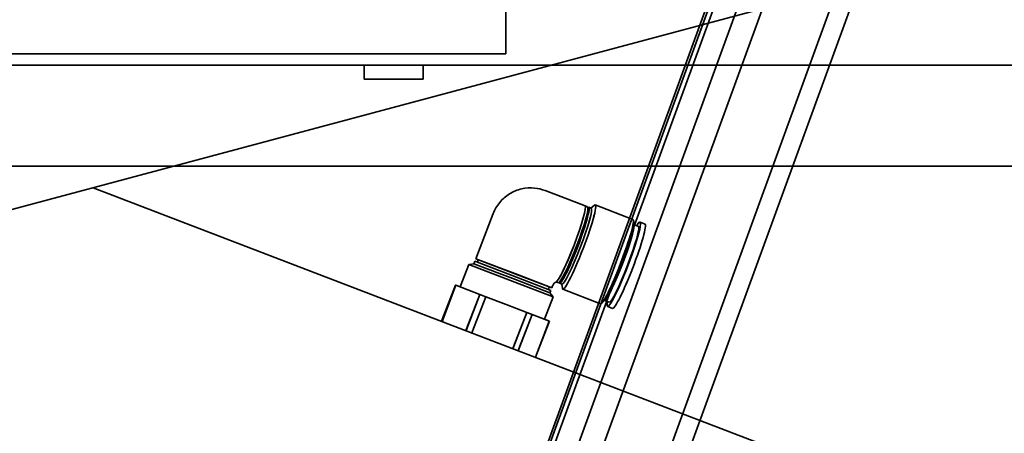
# Model space of a CAD drawing. Extents: x 789 to 2904, y -1572 to 1679.
# Drawn here: x 2349 to 2356, y -1405 to -1402 of the extents above; entities that cross this region are included whole.
import ezdxf

# ---------------------------------------------------------------- set-up
doc = ezdxf.new("R2010")
doc.units = 0
doc.header["$MEASUREMENT"] = 0
doc.layers.get('Defpoints').update_dxf_attribs({"linetype": 'CONTINUOUS'})
doc.layers.add('Preliminary', color=7, linetype='CONTINUOUS')
doc.layers.add('Visible Edges(Pearson)', color=7, linetype='CONTINUOUS', lineweight=35)
doc.styles.add('CONVERTER_1', font='simplex.shx', dxfattribs={"width": 0.95})
doc.styles.add('Text1', font='arial.ttf', dxfattribs={"width": 0.95})
doc.dimstyles.new('ACAD DIMS$0', dxfattribs={"dimtxt": 3, "dimasz": 1.5, "dimexe": 1.5, "dimexo": 1.5, "dimgap": 0.09, "dimtad": 0, "dimtih": 1, "dimtoh": 1, "dimdec": 3, "dimzin": 12, "dimdsep": 46, "dimlunit": 4, "dimtxsty": 'CONVERTER_1', "dimcen": 0.09, "dimclrd": 1, "dimclre": 1, "dimclrt": 256, "dimadec": 0, "dimazin": 0, "dimtfac": 1, "dimtdec": 3, "dimtofl": 0, "dimtmove": 0, "dimatfit": 3, "dimfxl": 1, "dimfrac": 2, "dimtolj": 1, "dimtzin": 0, "dimarcsym": 0})

# ---------------------------------------------------------------- blocks, each defined once
blk = doc.blocks.new('*D85')
at = {"layer": 'Defpoints', "color": 0, "transparency": 16777216}
for p in [(2273.0836, -1391.1034), (2281.5566, -1391.1034), (2358.4635, -1453.3459)]:
    blk.add_point(p, dxfattribs=at)
at = {"layer": 'Preliminary', "color": 1, "linetype": 'ByBlock', "lineweight": -2, "transparency": 16777216}
for p, q in [((2280.0561, -1391.1034), (2271.5831, -1391.1034)), ((2273.0836, -1392.6038), (2273.0836, -1418.0381)), ((2273.0836, -1451.8455), (2273.0836, -1421.873)), ((2356.9631, -1453.3459), (2271.5831, -1453.3459))]:
    blk.add_line(p, q, dxfattribs=at)
at = {"layer": 'Preliminary', "color": 1, "transparency": 16777216}
for points in [[(2272.8335, -1392.6038), (2273.3337, -1392.6038), (2273.0836, -1391.1034)], [(2272.8335, -1451.8455), (2273.3337, -1451.8455), (2273.0836, -1453.3459)]]:
    blk.add_solid(points, dxfattribs=at)
at = {"layer": 'Preliminary', "color": 7, "transparency": 16777216, "char_height": 1.50045, "attachment_point": 5, "style": 'Text1'}
for s, insert in [('\\A1;5\'-2 1/4"', (2273.0836, -1419.0897)), ('\\A1;[1581mm]', (2273.0836, -1421.0072))]:
    blk.add_mtext(s, dxfattribs=dict(at, insert=insert))
blk = doc.blocks.new('BF30-G_SV1')
at = {"layer": 'Visible Edges(Pearson)'}
for p, q in [((3304.3728, -1389.7854), (3290.4126, -1393.526)), ((3294.8199, -1392.3451), (3304.3728, -1396.0121)), ((3298.1655, -1392.3663), (3298.4619, -1392.4801)), ((3297.6531, -1392.8718), (3297.7815, -1392.5373)), ((3298.4802, -1392.4871), (3298.4619, -1392.4801)), ((3298.4858, -1392.4998), (3298.4834, -1392.4989)), ((3298.5077, -1392.4977), (3298.4894, -1392.4906)), ((3298.5055, -1392.4968), (3298.5312, -1392.4757)), ((3298.8167, -1392.5804), (3298.5376, -1392.4733)), ((3298.8223, -1392.603), (3298.8198, -1392.5864)), ((3298.8234, -1392.6232), (3298.8223, -1392.6159)), ((3298.9057, -1392.6146), (3298.8691, -1392.6006)), ((3298.8571, -1392.6318), (3298.8227, -1392.6186)), ((3297.639, -1392.9085), (3297.6008, -1392.9146)), ((3297.639, -1392.9085), (3297.646, -1392.8901)), ((3297.9465, -1393.0266), (3297.639, -1392.9085)), ((3297.9535, -1393.0082), (3297.646, -1392.8901)), ((3297.9606, -1392.9898), (3297.6531, -1392.8718)), ((3297.6644, -1392.8972), (3297.6715, -1392.8788)), ((3297.5372, -1393.0803), (3297.6008, -1392.9146)), ((3297.9425, -1393.0457), (3297.6008, -1392.9146)), ((3298.2256, -1393.1544), (3297.9425, -1393.0457)), ((3298.2013, -1393.1244), (3297.9465, -1393.0266)), ((3298.2084, -1393.106), (3297.9535, -1393.0082)), ((3298.2154, -1393.0876), (3297.9606, -1392.9898)), ((3298.2643, -1393.0495), (3298.2475, -1393.043)), ((3298.2918, -1393.06), (3298.2735, -1393.053)), ((3298.277, -1393.0438), (3298.2746, -1393.0428)), ((3297.3988, -1393.335), (3297.5018, -1393.0667)), ((3297.5063, -1393.0684), (3297.4033, -1393.3367)), ((3297.5063, -1393.0684), (3297.5018, -1393.0667)), ((3297.5063, -1393.0684), (3297.5949, -1393.1024)), ((3297.5949, -1393.1024), (3297.6835, -1393.1365)), ((3298.19, -1393.0989), (3298.197, -1393.0806)), ((3298.2013, -1393.1244), (3298.2084, -1393.106)), ((3298.2013, -1393.1244), (3298.2256, -1393.1544)), ((3298.2154, -1393.0876), (3298.2208, -1393.0736)), ((3298.2896, -1393.0592), (3298.2946, -1393.0921)), ((3298.5768, -1393.2053), (3298.2978, -1393.0981)), ((3297.5805, -1393.4048), (3297.6835, -1393.1365)), ((3297.7265, -1393.153), (3297.6235, -1393.4213)), ((3297.7265, -1393.153), (3297.6835, -1393.1365)), ((3297.7265, -1393.153), (3297.8789, -1393.2115)), ((3298.162, -1393.3201), (3298.2256, -1393.1544)), ((3298.5961, -1393.1923), (3298.5832, -1393.2029)), ((3298.6104, -1393.178), (3298.6047, -1393.1827)), ((3298.6413, -1393.1942), (3298.6068, -1393.1809)), ((3297.8789, -1393.2115), (3298.0312, -1393.2699)), ((3297.9282, -1393.5383), (3298.0312, -1393.2699)), ((3298.0698, -1393.2848), (3298.0312, -1393.2699)), ((3298.6659, -1393.2394), (3298.6293, -1393.2254)), ((3298.0698, -1393.2848), (3297.9669, -1393.5531)), ((3298.0698, -1393.2848), (3298.1336, -1393.3092)), ((3298.0944, -1393.602), (3298.1974, -1393.3337)), ((3298.1336, -1393.3092), (3298.1974, -1393.3337))]:
    blk.add_line(p, q, dxfattribs=at)
for centre, major_axis, start_param, end_param in [((3298.4177, -1392.7857), (0.1199, 0.3124), 4.712389, 6.446961), ((3298.354, -1392.7613), (0.1079, 0.2812), 4.712389, 6.283185), ((3298.354, -1392.7613), (0.1079, 0.2812), 4.712389, 6.283185), ((3298.3723, -1392.7683), (0.1079, 0.2812), 4.712389, 6.283185), ((3298.3814, -1392.7718), (0.1044, 0.272), 4.712389, 6.283185), ((3298.3814, -1392.7718), (0.1079, 0.2812), 4.712389, 6.45765), ((3298.3997, -1392.7788), (0.1079, 0.2812), 4.712389, 6.283185), ((3298.6967, -1392.8928), (0.1199, 0.3124), 4.712389, 6.283185), ((3298.7047, -1392.8959), (0.1146, 0.2986), 4.712389, 6.11941), ((3298.7492, -1392.913), (0.1199, 0.3124), 4.712389, 6.734212), ((3298.7858, -1392.927), (0.1199, 0.3124), 4.712389, 6.283185), ((3298.7126, -1392.8989), (0.1079, 0.2812), 4.712389, 6.11941), ((3298.7492, -1392.913), (0.1079, 0.2812), 4.712389, 6.283185), ((3298.354, -1392.7613), (-0.1079, -0.2812), 0.103034, 1.570796), ((3298.3723, -1392.7683), (-0.1079, -0.2812), 0, 1.570796), ((3298.3814, -1392.7718), (-0.1079, -0.2812), 6.10872, 7.853982), ((3298.354, -1392.7613), (0.1079, 0.2812), 3.648362, 4.712389), ((3298.3814, -1392.7718), (-0.1044, -0.272), 0, 1.570796), ((3298.3997, -1392.7788), (-0.1079, -0.2812), 0, 1.570796), ((3298.4177, -1392.7857), (-0.1199, -0.3124), 6.11941, 7.853982), ((3298.6967, -1392.8928), (-0.1199, -0.3124), 0, 1.570796), ((3298.7047, -1392.8959), (-0.1146, -0.2986), 0.163776, 1.570796), ((3298.7126, -1392.8989), (-0.1079, -0.2812), 0.163776, 1.570796), ((3298.7492, -1392.913), (-0.1199, -0.3124), 5.832158, 7.853982), ((3298.7492, -1392.913), (-0.1079, -0.2812), 0, 1.570796), ((3298.7858, -1392.927), (-0.1199, -0.3124), 0, 1.570796), ((3298.354, -1392.7613), (-0.1079, -0.2812), 0.103035, 0.50677)]:
    blk.add_ellipse(centre, major_axis=major_axis, ratio=0.093719, start_param=start_param, end_param=end_param, dxfattribs=at)
for points, knots in [([(3297.7815, -1392.5373), (3297.7929, -1392.5074), (3297.8095, -1392.4791), (3297.8504, -1392.4296), (3297.8754, -1392.4078), (3297.9302, -1392.374), (3297.9608, -1392.3614), (3298.0235, -1392.3469), (3298.0565, -1392.3448), (3298.1148, -1392.3507), (3298.1409, -1392.3569), (3298.1655, -1392.3663)], [0, 0, 0, 0, 0.243938, 0.243938, 0.489461, 0.489461, 0.734804, 0.734804, 0.980289, 0.980289, 1.181067, 1.181067, 1.181067, 1.181067]), ([(3298.2493, -1393.042), (3298.2436, -1393.0449), (3298.2384, -1393.0487), (3298.2294, -1393.0578), (3298.2256, -1393.0632), (3298.2221, -1393.0705), (3298.2214, -1393.072), (3298.2208, -1393.0735)], [0, 0, 0, 0, 0.0485471, 0.0485471, 0.0973554, 0.0973554, 0.1100506, 0.1100506, 0.1100506, 0.1100506])]:
    blk.add_open_spline(points, degree=3, knots=knots, dxfattribs=at)
blk = doc.blocks.new('BF30-G-STACK TRANSFER-LH LOAD_SV1')
at = {"layer": 'Visible Edges(Pearson)'}
for p, q in [((3297.6743, -1041.1185), (3297.6743, -1040.681)), ((3297.6743, -1041.1185), (3292.9243, -1041.1185)), ((3292.0623, -1041.2027), (3296.6248, -1041.2027)), ((3296.6248, -1041.2027), (3296.6248, -1041.3073)), ((3296.6248, -1041.2033), (3297.0623, -1041.2033)), ((3297.0623, -1041.3073), (3297.0623, -1041.2027)), ((3297.0623, -1041.2027), (3301.6248, -1041.2027)), ((3297.0623, -1041.3073), (3296.6248, -1041.3073)), ((3292.0623, -1041.9527), (3296.6248, -1041.9527)), ((3296.6248, -1041.9521), (3296.6248, -1041.9527)), ((3296.6248, -1041.9521), (3297.0623, -1041.9521)), ((3297.0623, -1041.9527), (3297.0623, -1041.9521)), ((3297.0623, -1041.9527), (3301.6248, -1041.9527))]:
    blk.add_line(p, q, dxfattribs=at)
blk = doc.blocks.new('BF30-G-EP MAGAZINE EXT-1FT_SV1')
at = {"layer": 'Visible Edges(Pearson)'}
for p, q in [((3814.681, -690.3608), (3799.4708, -694.4364)), ((3803.8781, -693.2554), (3814.681, -697.4023)), ((3807.2237, -693.2767), (3807.5201, -693.3905)), ((3807.5384, -693.3975), (3807.5201, -693.3905)), ((3807.5637, -693.4072), (3807.5894, -693.386)), ((3807.8749, -693.4908), (3807.5958, -693.3837)), ((3806.7113, -693.7821), (3806.8396, -693.4477)), ((3807.544, -693.4102), (3807.5415, -693.4092)), ((3807.5658, -693.408), (3807.5475, -693.401)), ((3807.8805, -693.5134), (3807.878, -693.4968)), ((3807.8816, -693.5335), (3807.8805, -693.5262)), ((3807.9153, -693.5422), (3807.8809, -693.5289)), ((3807.9639, -693.525), (3807.9273, -693.5109)), ((3806.5954, -693.9907), (3806.659, -693.8249)), ((3806.6971, -693.8189), (3806.659, -693.8249)), ((3807.0007, -693.9561), (3806.659, -693.8249)), ((3806.6971, -693.8189), (3806.7042, -693.8005)), ((3807.0047, -693.9369), (3806.6971, -693.8189)), ((3807.0117, -693.9185), (3806.7042, -693.8005)), ((3807.0188, -693.9002), (3806.7113, -693.7821)), ((3806.7226, -693.8076), (3806.7296, -693.7892)), ((3807.2736, -693.998), (3807.0188, -693.9002)), ((3807.2838, -694.0648), (3807.0007, -693.9561)), ((3807.2595, -694.0347), (3807.0047, -693.9369)), ((3807.2666, -694.0164), (3807.0117, -693.9185)), ((3807.3225, -693.9598), (3807.3056, -693.9533)), ((3807.35, -693.9704), (3807.3317, -693.9633)), ((3807.3352, -693.9542), (3807.3327, -693.9532)), ((3807.3478, -693.9695), (3807.3528, -694.0025)), ((3806.457, -694.2454), (3806.56, -693.9771)), ((3806.5644, -693.9788), (3806.4615, -694.2471)), ((3806.5644, -693.9788), (3806.56, -693.9771)), ((3806.5644, -693.9788), (3806.653, -694.0128)), ((3806.6387, -694.3151), (3806.7416, -694.0468)), ((3806.653, -694.0128), (3806.7416, -694.0468)), ((3806.7847, -694.0633), (3806.7416, -694.0468)), ((3807.2482, -694.0093), (3807.2552, -693.9909)), ((3807.2595, -694.0347), (3807.2666, -694.0164)), ((3807.2595, -694.0347), (3807.2838, -694.0648)), ((3807.2736, -693.998), (3807.279, -693.9839)), ((3807.635, -694.1156), (3807.3559, -694.0085)), ((3806.7847, -694.0633), (3806.6817, -694.3317)), ((3806.7847, -694.0633), (3806.9371, -694.1218)), ((3806.9371, -694.1218), (3807.0894, -694.1803)), ((3807.2202, -694.2305), (3807.2838, -694.0648)), ((3807.6543, -694.1026), (3807.6414, -694.1133)), ((3807.6686, -694.0884), (3807.6629, -694.093)), ((3807.6994, -694.1045), (3807.665, -694.0913)), ((3806.9864, -694.4486), (3807.0894, -694.1803)), ((3807.128, -694.1951), (3807.0894, -694.1803)), ((3807.724, -694.1498), (3807.6874, -694.1358)), ((3807.128, -694.1951), (3807.025, -694.4634)), ((3807.128, -694.1951), (3807.1918, -694.2196)), ((3807.1526, -694.5124), (3807.2556, -694.2441)), ((3807.1918, -694.2196), (3807.2556, -694.2441))]:
    blk.add_line(p, q, dxfattribs=at)
for centre, major_axis, start_param, end_param in [((3807.4122, -693.6716), (0.1079, 0.2812), 4.712389, 6.283185), ((3807.4122, -693.6716), (0.1079, 0.2812), 4.712389, 6.283185), ((3807.4396, -693.6822), (0.1079, 0.2812), 4.712389, 6.45765), ((3807.4759, -693.6961), (0.1199, 0.3124), 4.712389, 6.446961), ((3807.4305, -693.6787), (0.1079, 0.2812), 4.712389, 6.283185), ((3807.4396, -693.6822), (0.1044, 0.272), 4.712389, 6.283185), ((3807.4579, -693.6892), (0.1079, 0.2812), 4.712389, 6.283185), ((3807.7549, -693.8032), (0.1199, 0.3124), 4.712389, 6.283185), ((3807.7629, -693.8063), (0.1146, 0.2986), 4.712389, 6.11941), ((3807.7708, -693.8093), (0.1079, 0.2812), 4.712389, 6.11941), ((3807.8074, -693.8233), (0.1199, 0.3124), 4.712389, 6.734212), ((3807.844, -693.8374), (0.1199, 0.3124), 4.712389, 6.283185), ((3807.8074, -693.8233), (0.1079, 0.2812), 4.712389, 6.283185), ((3807.4122, -693.6716), (-0.1079, -0.2812), 0.103034, 1.570796), ((3807.4122, -693.6716), (0.1079, 0.2812), 3.648362, 4.712389), ((3807.4305, -693.6787), (-0.1079, -0.2812), 0, 1.570796), ((3807.4396, -693.6822), (-0.1079, -0.2812), 6.10872, 7.853982), ((3807.4396, -693.6822), (-0.1044, -0.272), 0, 1.570796), ((3807.4579, -693.6892), (-0.1079, -0.2812), 0, 1.570796), ((3807.4759, -693.6961), (-0.1199, -0.3124), 6.11941, 7.853982), ((3807.7549, -693.8032), (-0.1199, -0.3124), 0, 1.570796), ((3807.7629, -693.8063), (-0.1146, -0.2986), 0.163776, 1.570796), ((3807.7708, -693.8093), (-0.1079, -0.2812), 0.163776, 1.570796), ((3807.8074, -693.8233), (-0.1199, -0.3124), 5.832158, 7.853982), ((3807.8074, -693.8233), (-0.1079, -0.2812), 0, 1.570796), ((3807.844, -693.8374), (-0.1199, -0.3124), 0, 1.570796), ((3807.4122, -693.6716), (-0.1079, -0.2812), 0.103035, 0.50677)]:
    blk.add_ellipse(centre, major_axis=major_axis, ratio=0.093719, start_param=start_param, end_param=end_param, dxfattribs=at)
for points, knots in [([(3806.8396, -693.4477), (3806.8511, -693.4178), (3806.8677, -693.3894), (3806.9086, -693.3399), (3806.9336, -693.3182), (3806.9884, -693.2843), (3807.019, -693.2718), (3807.0817, -693.2573), (3807.1147, -693.2552), (3807.173, -693.261), (3807.1991, -693.2672), (3807.2237, -693.2767)], [0, 0, 0, 0, 0.243938, 0.243938, 0.489461, 0.489461, 0.734804, 0.734804, 0.980289, 0.980289, 1.181067, 1.181067, 1.181067, 1.181067]), ([(3807.3075, -693.9524), (3807.3018, -693.9552), (3807.2966, -693.9591), (3807.2876, -693.9682), (3807.2838, -693.9736), (3807.2803, -693.9808), (3807.2796, -693.9823), (3807.279, -693.9839)], [0, 0, 0, 0, 0.0485471, 0.0485471, 0.0973554, 0.0973554, 0.1100506, 0.1100506, 0.1100506, 0.1100506])]:
    blk.add_open_spline(points, degree=3, knots=knots, dxfattribs=at)
blk = doc.blocks.new('BF30-G-EP MAGAZINE EXT-2FT_SV1')
at = {"layer": 'Visible Edges(Pearson)'}
for p, q in [((3814.681, -581.0731), (3799.4708, -585.1486)), ((3803.8781, -583.9677), (3814.681, -588.1145)), ((3807.2237, -583.9889), (3807.5201, -584.1027)), ((3807.5384, -584.1097), (3807.5201, -584.1027)), ((3807.544, -584.1224), (3807.5415, -584.1215)), ((3807.5658, -584.1203), (3807.5475, -584.1132)), ((3807.5637, -584.1194), (3807.5894, -584.0983)), ((3807.8749, -584.203), (3807.5958, -584.0959)), ((3806.7113, -584.4944), (3806.8396, -584.1599)), ((3807.8805, -584.2256), (3807.878, -584.2091)), ((3807.8816, -584.2458), (3807.8805, -584.2385)), ((3807.9153, -584.2544), (3807.8809, -584.2412)), ((3807.9639, -584.2372), (3807.9273, -584.2232)), ((3807.0188, -584.6124), (3806.7113, -584.4944)), ((3806.5954, -584.7029), (3806.659, -584.5372)), ((3806.6971, -584.5311), (3806.659, -584.5372)), ((3807.0007, -584.6683), (3806.659, -584.5372)), ((3806.6971, -584.5311), (3806.7042, -584.5127)), ((3807.0047, -584.6492), (3806.6971, -584.5311)), ((3807.0117, -584.6308), (3806.7042, -584.5127)), ((3806.7226, -584.5198), (3806.7296, -584.5014)), ((3807.2666, -584.7286), (3807.0117, -584.6308)), ((3807.2736, -584.7102), (3807.0188, -584.6124)), ((3806.457, -584.9577), (3806.56, -584.6893)), ((3806.5644, -584.691), (3806.4615, -584.9594)), ((3806.5644, -584.691), (3806.56, -584.6893)), ((3806.5644, -584.691), (3806.653, -584.7251)), ((3807.2838, -584.777), (3807.0007, -584.6683)), ((3807.2595, -584.747), (3807.0047, -584.6492)), ((3807.2482, -584.7216), (3807.2552, -584.7032)), ((3807.2736, -584.7102), (3807.279, -584.6962)), ((3807.3225, -584.6721), (3807.3056, -584.6656)), ((3807.35, -584.6826), (3807.3317, -584.6756)), ((3807.3352, -584.6664), (3807.3327, -584.6655)), ((3807.3478, -584.6818), (3807.3528, -584.7147)), ((3806.6387, -585.0274), (3806.7416, -584.7591)), ((3806.653, -584.7251), (3806.7416, -584.7591)), ((3806.7847, -584.7756), (3806.6817, -585.0439)), ((3806.7847, -584.7756), (3806.7416, -584.7591)), ((3806.7847, -584.7756), (3806.9371, -584.8341)), ((3807.2202, -584.9428), (3807.2838, -584.777)), ((3807.2595, -584.747), (3807.2666, -584.7286)), ((3807.2595, -584.747), (3807.2838, -584.777)), ((3807.635, -584.8279), (3807.3559, -584.7208)), ((3806.9371, -584.8341), (3807.0894, -584.8926)), ((3807.6543, -584.8149), (3807.6414, -584.8255)), ((3807.6686, -584.8006), (3807.6629, -584.8053)), ((3807.6994, -584.8168), (3807.665, -584.8035)), ((3807.724, -584.8621), (3807.6874, -584.848)), ((3806.9864, -585.1609), (3807.0894, -584.8926)), ((3807.128, -584.9074), (3807.025, -585.1757)), ((3807.128, -584.9074), (3807.0894, -584.8926)), ((3807.128, -584.9074), (3807.1918, -584.9319)), ((3807.1918, -584.9319), (3807.2556, -584.9563)), ((3807.1526, -585.2246), (3807.2556, -584.9563))]:
    blk.add_line(p, q, dxfattribs=at)
for centre, major_axis, start_param, end_param in [((3807.4122, -584.3839), (0.1079, 0.2812), 4.712389, 6.283185), ((3807.4122, -584.3839), (0.1079, 0.2812), 4.712389, 6.283185), ((3807.4305, -584.3909), (0.1079, 0.2812), 4.712389, 6.283185), ((3807.4396, -584.3944), (0.1044, 0.272), 4.712389, 6.283185), ((3807.4396, -584.3944), (0.1079, 0.2812), 4.712389, 6.45765), ((3807.4579, -584.4014), (0.1079, 0.2812), 4.712389, 6.283185), ((3807.4759, -584.4083), (0.1199, 0.3124), 4.712389, 6.446961), ((3807.7549, -584.5155), (0.1199, 0.3124), 4.712389, 6.283185), ((3807.7629, -584.5185), (0.1146, 0.2986), 4.712389, 6.11941), ((3807.7708, -584.5215), (0.1079, 0.2812), 4.712389, 6.11941), ((3807.8074, -584.5356), (0.1079, 0.2812), 4.712389, 6.283185), ((3807.8074, -584.5356), (0.1199, 0.3124), 4.712389, 6.734212), ((3807.844, -584.5496), (0.1199, 0.3124), 4.712389, 6.283185), ((3807.4122, -584.3839), (-0.1079, -0.2812), 0.103034, 1.570796), ((3807.4305, -584.3909), (-0.1079, -0.2812), 0, 1.570796), ((3807.4396, -584.3944), (-0.1079, -0.2812), 6.10872, 7.853982), ((3807.4122, -584.3839), (0.1079, 0.2812), 3.648362, 4.712389), ((3807.4396, -584.3944), (-0.1044, -0.272), 0, 1.570796), ((3807.4579, -584.4014), (-0.1079, -0.2812), 0, 1.570796), ((3807.4759, -584.4083), (-0.1199, -0.3124), 6.11941, 7.853982), ((3807.7549, -584.5155), (-0.1199, -0.3124), 0, 1.570796), ((3807.7629, -584.5185), (-0.1146, -0.2986), 0.163776, 1.570796), ((3807.7708, -584.5215), (-0.1079, -0.2812), 0.163776, 1.570796), ((3807.8074, -584.5356), (-0.1199, -0.3124), 5.832158, 7.853982), ((3807.8074, -584.5356), (-0.1079, -0.2812), 0, 1.570796), ((3807.844, -584.5496), (-0.1199, -0.3124), 0, 1.570796), ((3807.4122, -584.3839), (-0.1079, -0.2812), 0.103035, 0.50677)]:
    blk.add_ellipse(centre, major_axis=major_axis, ratio=0.093719, start_param=start_param, end_param=end_param, dxfattribs=at)
for points, knots in [([(3806.8396, -584.1599), (3806.8511, -584.13), (3806.8677, -584.1017), (3806.9086, -584.0522), (3806.9336, -584.0304), (3806.9884, -583.9966), (3807.019, -583.984), (3807.0817, -583.9696), (3807.1147, -583.9675), (3807.173, -583.9733), (3807.1991, -583.9795), (3807.2237, -583.9889)], [0, 0, 0, 0, 0.243938, 0.243938, 0.489461, 0.489461, 0.734804, 0.734804, 0.980289, 0.980289, 1.181067, 1.181067, 1.181067, 1.181067]), ([(3807.3075, -584.6646), (3807.3018, -584.6675), (3807.2966, -584.6713), (3807.2876, -584.6804), (3807.2838, -584.6858), (3807.2803, -584.6931), (3807.2796, -584.6946), (3807.279, -584.6961)], [0, 0, 0, 0, 0.0485471, 0.0485471, 0.0973554, 0.0973554, 0.1100506, 0.1100506, 0.1100506, 0.1100506])]:
    blk.add_open_spline(points, degree=3, knots=knots, dxfattribs=at)
blk = doc.blocks.new('BF30-G-EP MAGAZINE EXT-3FT_SV1')
at = {"layer": 'Visible Edges(Pearson)'}
for p, q in [((3814.681, -469.977), (3799.4708, -474.0525)), ((3803.8781, -472.8716), (3814.681, -477.0184)), ((3807.2237, -472.8928), (3807.5201, -473.0066)), ((3807.5384, -473.0136), (3807.5201, -473.0066)), ((3807.544, -473.0263), (3807.5415, -473.0254)), ((3807.5658, -473.0242), (3807.5475, -473.0172)), ((3807.5637, -473.0233), (3807.5894, -473.0022)), ((3807.8749, -473.107), (3807.5958, -472.9998)), ((3806.7113, -473.3983), (3806.8396, -473.0638)), ((3807.8805, -473.1295), (3807.878, -473.113)), ((3807.8816, -473.1497), (3807.8805, -473.1424)), ((3807.9153, -473.1583), (3807.8809, -473.1451)), ((3807.9639, -473.1411), (3807.9273, -473.1271)), ((3807.0188, -473.5163), (3806.7113, -473.3983)), ((3806.7226, -473.4237), (3806.7296, -473.4053)), ((3806.5954, -473.6068), (3806.659, -473.4411)), ((3806.6971, -473.435), (3806.659, -473.4411)), ((3807.0007, -473.5723), (3806.659, -473.4411)), ((3806.6971, -473.435), (3806.7042, -473.4167)), ((3807.0047, -473.5531), (3806.6971, -473.435)), ((3807.0117, -473.5347), (3806.7042, -473.4167)), ((3807.2595, -473.6509), (3807.0047, -473.5531)), ((3807.2666, -473.6325), (3807.0117, -473.5347)), ((3807.2736, -473.6142), (3807.0188, -473.5163)), ((3806.457, -473.8616), (3806.56, -473.5933)), ((3806.5644, -473.595), (3806.4615, -473.8633)), ((3806.5644, -473.595), (3806.56, -473.5933)), ((3806.5644, -473.595), (3806.653, -473.629)), ((3806.653, -473.629), (3806.7416, -473.663)), ((3807.2838, -473.6809), (3807.0007, -473.5723)), ((3807.2482, -473.6255), (3807.2552, -473.6071)), ((3807.2595, -473.6509), (3807.2666, -473.6325)), ((3807.2736, -473.6142), (3807.279, -473.6001)), ((3807.3225, -473.576), (3807.3056, -473.5695)), ((3807.35, -473.5865), (3807.3317, -473.5795)), ((3807.3352, -473.5703), (3807.3327, -473.5694)), ((3807.3478, -473.5857), (3807.3528, -473.6187)), ((3807.635, -473.7318), (3807.3559, -473.6247)), ((3806.6387, -473.9313), (3806.7416, -473.663)), ((3806.7847, -473.6795), (3806.6817, -473.9478)), ((3806.7847, -473.6795), (3806.7416, -473.663)), ((3806.7847, -473.6795), (3806.9371, -473.738)), ((3807.2202, -473.8467), (3807.2838, -473.6809)), ((3807.2595, -473.6509), (3807.2838, -473.6809)), ((3807.6686, -473.7045), (3807.6629, -473.7092)), ((3806.9371, -473.738), (3807.0894, -473.7965)), ((3807.6543, -473.7188), (3807.6414, -473.7294)), ((3807.6994, -473.7207), (3807.665, -473.7075)), ((3807.724, -473.766), (3807.6874, -473.7519)), ((3806.9864, -474.0648), (3807.0894, -473.7965)), ((3807.128, -473.8113), (3807.025, -474.0796)), ((3807.128, -473.8113), (3807.0894, -473.7965)), ((3807.128, -473.8113), (3807.1918, -473.8358)), ((3807.1918, -473.8358), (3807.2556, -473.8602)), ((3807.1526, -474.1286), (3807.2556, -473.8602))]:
    blk.add_line(p, q, dxfattribs=at)
for centre, major_axis, start_param, end_param in [((3807.4122, -473.2878), (0.1079, 0.2812), 4.712389, 6.283185), ((3807.4122, -473.2878), (0.1079, 0.2812), 4.712389, 6.283185), ((3807.4305, -473.2948), (0.1079, 0.2812), 4.712389, 6.283185), ((3807.4396, -473.2983), (0.1044, 0.272), 4.712389, 6.283185), ((3807.4396, -473.2983), (0.1079, 0.2812), 4.712389, 6.45765), ((3807.4579, -473.3054), (0.1079, 0.2812), 4.712389, 6.283185), ((3807.4759, -473.3122), (0.1199, 0.3124), 4.712389, 6.446961), ((3807.7549, -473.4194), (0.1199, 0.3124), 4.712389, 6.283185), ((3807.8074, -473.4395), (0.1199, 0.3124), 4.712389, 6.734212), ((3807.7629, -473.4224), (0.1146, 0.2986), 4.712389, 6.11941), ((3807.7708, -473.4255), (0.1079, 0.2812), 4.712389, 6.11941), ((3807.8074, -473.4395), (0.1079, 0.2812), 4.712389, 6.283185), ((3807.844, -473.4536), (0.1199, 0.3124), 4.712389, 6.283185), ((3807.4122, -473.2878), (-0.1079, -0.2812), 0.103034, 1.570796), ((3807.4305, -473.2948), (-0.1079, -0.2812), 0, 1.570796), ((3807.4396, -473.2983), (-0.1079, -0.2812), 6.10872, 7.853982), ((3807.4122, -473.2878), (0.1079, 0.2812), 3.648362, 4.712389), ((3807.4396, -473.2983), (-0.1044, -0.272), 0, 1.570796), ((3807.4579, -473.3054), (-0.1079, -0.2812), 0, 1.570796), ((3807.4759, -473.3122), (-0.1199, -0.3124), 6.11941, 7.853982), ((3807.7549, -473.4194), (-0.1199, -0.3124), 0, 1.570796), ((3807.7629, -473.4224), (-0.1146, -0.2986), 0.163776, 1.570796), ((3807.7708, -473.4255), (-0.1079, -0.2812), 0.163776, 1.570796), ((3807.8074, -473.4395), (-0.1199, -0.3124), 5.832158, 7.853982), ((3807.8074, -473.4395), (-0.1079, -0.2812), 0, 1.570796), ((3807.844, -473.4536), (-0.1199, -0.3124), 0, 1.570796), ((3807.4122, -473.2878), (-0.1079, -0.2812), 0.103035, 0.50677)]:
    blk.add_ellipse(centre, major_axis=major_axis, ratio=0.093719, start_param=start_param, end_param=end_param, dxfattribs=at)
for points, knots in [([(3806.8396, -473.0638), (3806.8511, -473.0339), (3806.8677, -473.0056), (3806.9086, -472.9561), (3806.9336, -472.9344), (3806.9884, -472.9005), (3807.019, -472.8879), (3807.0817, -472.8735), (3807.1147, -472.8714), (3807.173, -472.8772), (3807.1991, -472.8834), (3807.2237, -472.8928)], [0, 0, 0, 0, 0.243938, 0.243938, 0.489461, 0.489461, 0.734804, 0.734804, 0.980289, 0.980289, 1.181067, 1.181067, 1.181067, 1.181067]), ([(3807.3075, -473.5685), (3807.3018, -473.5714), (3807.2966, -473.5752), (3807.2876, -473.5843), (3807.2838, -473.5897), (3807.2803, -473.597), (3807.2796, -473.5985), (3807.279, -473.6001)], [0, 0, 0, 0, 0.0485471, 0.0485471, 0.0973554, 0.0973554, 0.1100506, 0.1100506, 0.1100506, 0.1100506])]:
    blk.add_open_spline(points, degree=3, knots=knots, dxfattribs=at)
blk = doc.blocks.new('BF30-G - LH LOAD_SV1')
at = {"layer": 'Visible Edges(Pearson)'}
for p, q in [((3146.812, -1419.6984), (3150.4905, -1409.5916)), ((3151.009, -1409.5484), (3147.3147, -1419.6984)), ((3151.1385, -1409.5956), (3147.4614, -1419.6984)), ((3146.6243, -1419.6984), (3149.8228, -1410.9105)), ((3155.1688, -1411.2387), (3139.9587, -1415.3143)), ((3146.6193, -1419.0791), (3149.4148, -1411.3988)), ((3149.4309, -1411.4047), (3146.6355, -1419.085)), ((3149.4638, -1411.4166), (3146.6683, -1419.0969)), ((3144.366, -1414.1333), (3155.1688, -1418.2802)), ((3147.7116, -1414.1546), (3148.008, -1414.2683)), ((3148.0516, -1414.2851), (3148.0773, -1414.2639)), ((3148.3627, -1414.3687), (3148.0837, -1414.2616)), ((3147.1991, -1414.66), (3147.3275, -1414.3256)), ((3148.0263, -1414.2754), (3148.008, -1414.2683)), ((3148.0319, -1414.2881), (3148.0294, -1414.2871)), ((3148.0537, -1414.2859), (3148.0354, -1414.2789)), ((3148.3684, -1414.3913), (3148.3659, -1414.3747)), ((3148.3694, -1414.4114), (3148.3684, -1414.4041)), ((3148.4032, -1414.4201), (3148.3688, -1414.4068)), ((3148.4518, -1414.4029), (3148.4152, -1414.3888)), ((3147.185, -1414.6968), (3147.1469, -1414.7028)), ((3147.185, -1414.6968), (3147.1921, -1414.6784)), ((3147.4926, -1414.8148), (3147.185, -1414.6968)), ((3147.4996, -1414.7964), (3147.1921, -1414.6784)), ((3147.5067, -1414.7781), (3147.1991, -1414.66)), ((3147.2105, -1414.6854), (3147.2175, -1414.6671)), ((3147.0832, -1414.8685), (3147.1469, -1414.7028)), ((3147.4886, -1414.834), (3147.1469, -1414.7028)), ((3147.7717, -1414.9427), (3147.4886, -1414.834)), ((3147.7474, -1414.9126), (3147.4926, -1414.8148)), ((3147.7544, -1414.8943), (3147.4996, -1414.7964)), ((3147.7615, -1414.8759), (3147.5067, -1414.7781)), ((3147.8104, -1414.8377), (3147.7935, -1414.8312)), ((3147.8379, -1414.8483), (3147.8196, -1414.8412)), ((3147.8231, -1414.832), (3147.8206, -1414.8311)), ((3147.8357, -1414.8474), (3147.8407, -1414.8804)), ((3146.9449, -1415.1233), (3147.0479, -1414.855)), ((3147.0523, -1414.8567), (3146.9493, -1415.125)), ((3147.0523, -1414.8567), (3147.0479, -1414.855)), ((3147.0523, -1414.8567), (3147.1409, -1414.8907)), ((3147.1409, -1414.8907), (3147.2295, -1414.9247)), ((3147.7361, -1414.8872), (3147.7431, -1414.8688)), ((3147.7474, -1414.9126), (3147.7544, -1414.8943)), ((3147.7474, -1414.9126), (3147.7717, -1414.9427)), ((3147.7615, -1414.8759), (3147.7669, -1414.8618)), ((3148.1229, -1414.9935), (3147.8438, -1414.8864)), ((3147.1265, -1415.193), (3147.2295, -1414.9247)), ((3147.2726, -1414.9412), (3147.1696, -1415.2095)), ((3147.2726, -1414.9412), (3147.2295, -1414.9247)), ((3147.2726, -1414.9412), (3147.4249, -1414.9997)), ((3147.7081, -1415.1084), (3147.7717, -1414.9427)), ((3148.1422, -1414.9805), (3148.1293, -1414.9912)), ((3148.1565, -1414.9662), (3148.1508, -1414.9709)), ((3148.1873, -1414.9824), (3148.1529, -1414.9692)), ((3147.4249, -1414.9997), (3147.5773, -1415.0582)), ((3147.4743, -1415.3265), (3147.5773, -1415.0582)), ((3147.6159, -1415.073), (3147.5773, -1415.0582)), ((3148.2119, -1415.0277), (3148.1753, -1415.0136)), ((3147.6159, -1415.073), (3147.5129, -1415.3413)), ((3147.6159, -1415.073), (3147.6797, -1415.0975)), ((3147.6404, -1415.3903), (3147.7434, -1415.122)), ((3147.6797, -1415.0975), (3147.7434, -1415.122))]:
    blk.add_line(p, q, dxfattribs=at)
for centre, major_axis, start_param, end_param in [((3147.9637, -1414.574), (0.1199, 0.3124), 4.712389, 6.446961), ((3147.9, -1414.5495), (0.1079, 0.2812), 4.712389, 6.283185), ((3147.9, -1414.5495), (0.1079, 0.2812), 4.712389, 6.283185), ((3147.9183, -1414.5565), (0.1079, 0.2812), 4.712389, 6.283185), ((3147.9275, -1414.5601), (0.1044, 0.272), 4.712389, 6.283185), ((3147.9275, -1414.5601), (0.1079, 0.2812), 4.712389, 6.45765), ((3147.9458, -1414.5671), (0.1079, 0.2812), 4.712389, 6.283185), ((3148.2428, -1414.6811), (0.1199, 0.3124), 4.712389, 6.283185), ((3148.2507, -1414.6841), (0.1146, 0.2986), 4.712389, 6.11941), ((3148.2953, -1414.7012), (0.1199, 0.3124), 4.712389, 6.734212), ((3148.3318, -1414.7153), (0.1199, 0.3124), 4.712389, 6.283185), ((3148.2587, -1414.6872), (0.1079, 0.2812), 4.712389, 6.11941), ((3148.2953, -1414.7012), (0.1079, 0.2812), 4.712389, 6.283185), ((3147.9, -1414.5495), (-0.1079, -0.2812), 0.103034, 1.570796), ((3147.9183, -1414.5565), (-0.1079, -0.2812), 0, 1.570796), ((3147.9275, -1414.5601), (-0.1079, -0.2812), 6.10872, 7.853982), ((3147.9, -1414.5495), (0.1079, 0.2812), 3.648362, 4.712389), ((3147.9275, -1414.5601), (-0.1044, -0.272), 0, 1.570796), ((3147.9458, -1414.5671), (-0.1079, -0.2812), 0, 1.570796), ((3147.9637, -1414.574), (-0.1199, -0.3124), 6.11941, 7.853982), ((3148.2428, -1414.6811), (-0.1199, -0.3124), 0, 1.570796), ((3148.2507, -1414.6841), (-0.1146, -0.2986), 0.163776, 1.570796), ((3148.2587, -1414.6872), (-0.1079, -0.2812), 0.163776, 1.570796), ((3148.2953, -1414.7012), (-0.1199, -0.3124), 5.832158, 7.853982), ((3148.2953, -1414.7012), (-0.1079, -0.2812), 0, 1.570796), ((3148.3318, -1414.7153), (-0.1199, -0.3124), 0, 1.570796), ((3147.9, -1414.5495), (-0.1079, -0.2812), 0.103035, 0.50677)]:
    blk.add_ellipse(centre, major_axis=major_axis, ratio=0.093719, start_param=start_param, end_param=end_param, dxfattribs=at)
for points, knots in [([(3147.3275, -1414.3256), (3147.339, -1414.2957), (3147.3556, -1414.2673), (3147.3965, -1414.2178), (3147.4215, -1414.1961), (3147.4763, -1414.1622), (3147.5068, -1414.1497), (3147.5696, -1414.1352), (3147.6026, -1414.1331), (3147.6609, -1414.1389), (3147.687, -1414.1451), (3147.7116, -1414.1546)], [0, 0, 0, 0, 0.243938, 0.243938, 0.489461, 0.489461, 0.734804, 0.734804, 0.980289, 0.980289, 1.181067, 1.181067, 1.181067, 1.181067]), ([(3147.7954, -1414.8302), (3147.7897, -1414.8331), (3147.7844, -1414.837), (3147.7755, -1414.8461), (3147.7717, -1414.8514), (3147.7682, -1414.8587), (3147.7675, -1414.8602), (3147.7669, -1414.8618)], [0, 0, 0, 0, 0.0485471, 0.0485471, 0.0973554, 0.0973554, 0.1100506, 0.1100506, 0.1100506, 0.1100506])]:
    blk.add_open_spline(points, degree=3, knots=knots, dxfattribs=at)

msp = doc.modelspace()

# ---------------------------------------------------------------- block references
at = {"layer": 'Preliminary', "color": 7, "linetype": 'Continuous'}
for name, p in [('BF30-G_SV1', (-945.6917, -10.8984)), ('BF30-G - LH LOAD_SV1', (-795.2378, 10.8899)), ('BF30-G-STACK TRANSFER-LH LOAD_SV1', (-945.4909, -361.1324)), ('BF30-G-EP MAGAZINE EXT-3FT_SV1', (-1454.7499, -930.3718)), ('BF30-G-EP MAGAZINE EXT-2FT_SV1', (-1454.7499, -819.2757)), ('BF30-G-EP MAGAZINE EXT-1FT_SV1', (-1454.7499, -709.988))]:
    msp.add_blockref(name, p, dxfattribs=at)

# ---------------------------------------------------------------- dimensions: what is measured, and where the dimension line sits
at = {"layer": 'Preliminary'}
dim = msp.add_linear_dim(base=(2273.0836, -1391.1034), p1=(2358.4635, -1453.3459), p2=(2281.5566, -1391.1034), angle=90, dimstyle='ACAD DIMS$0', override={"dimscale": 1.0003, "dimtxt": 1.5, "dimdec": 2, "dimpost": '\\X', "dimtxsty": 'Text1', "dimclrt": 7, "dimarcsym": 1}, dxfattribs=at)
dim.commit()
dim.dimension.update_dxf_attribs({"geometry": '*D85', "text_midpoint": (2273.0836, -1419.9556), "dimtype": 160})

doc.saveas('drawing.dxf')
